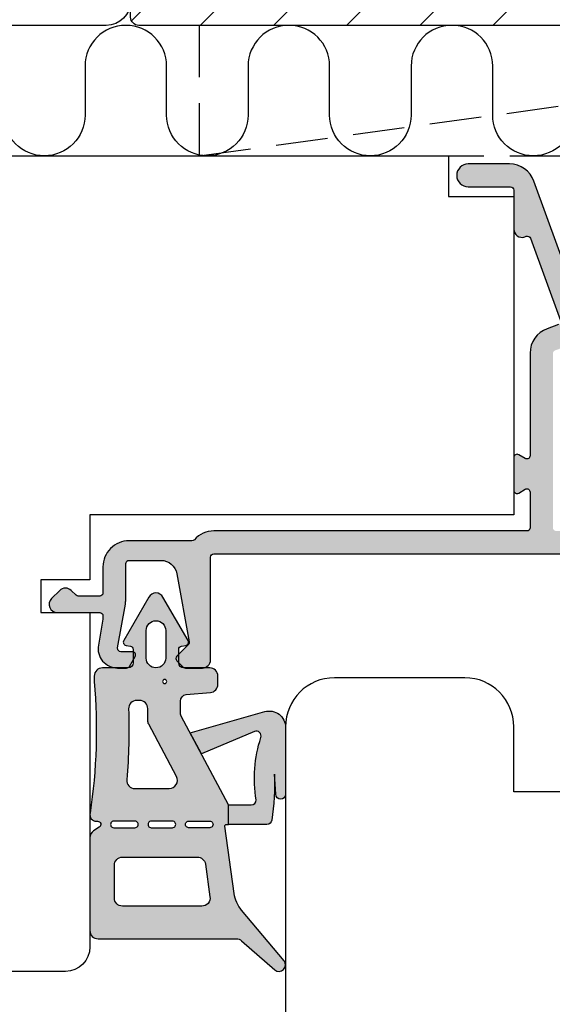
# Model space of a CAD drawing. Units: millimetres. Extents: x 456 to 636, y 64 to 262.
# Drawn here: x 539 to 571, y 135 to 195 of the extents above; entities that cross this region are included whole.
import ezdxf

# ---------------------------------------------------------------- set-up
doc = ezdxf.new("R2010")
doc.units = ezdxf.units.MM
doc.header["$LTSCALE"] = 0.5
doc.linetypes.add('DASHED2', pattern=[9.524999999999999, 6.35, -3.175])
for name, color, linetype in [('1', 7, 'Continuous'), ('2', 4, 'Continuous'), ('SKR', 6, 'Continuous')]:
    doc.layers.add(name, color=color, linetype=linetype)

# ---------------------------------------------------------------- blocks, each defined once
blk = doc.blocks.new('A$C32862F13')
at = {"layer": '2'}
blk.add_lwpolyline([(24.00002208343722, 57.99994313154639), (24.00002208343722, 74.9999431315473, 0.414213562373095), (21.00002208343722, 77.9999431315473), (14.00002208343722, 77.9999431315473), (14.00002208343722, 81.9999431315473, 0.414213562373095), (11.00002208343722, 84.9999431315473), (3.000022083437216, 84.9999431315473, 0.414213562373095), (2.208343721576966e-05, 81.9999431315473), (2.208343721576966e-05, 4.745076814603635, 0.3541185725309193)], format="xyb", dxfattribs=at)
blk = doc.blocks.new('A$C487915DC')
at = {"layer": '2'}
blk.add_lwpolyline([(2.999998704722429, 50.00000081277955), (9.99999870472243, 50.00000081278046, -0.3141972231945661), (10.93831258578871, 49.34578551544706), (11.56168482365615, 47.65421611011385, 0.6972243622680022), (13.43831258578871, 47.65421611011385), (14.06168482365615, 49.34578551544706, -0.6972243622680022), (15.93831258578871, 49.34578551544706), (16.56168482365615, 47.65421611011385, 0.6972243622680022), (18.43831258578871, 47.65421611011385), (19.06168482365615, 49.34578551544706, -0.3141972231943327), (19.99999870472243, 50.00000081277955), (19.99999870472243, 43.00000081277955), (31.99999870472243, 43.00000081277955), (31.99999870472243, 50.00000081277955), (82.99999870472243, 50.00000081277955), (82.99999870472243, 47.50000081277955), (86.99999870472243, 47.50000081277955), (86.99999870472243, 28.00000081277955), (60.99999870472243, 28.00000081277955), (60.99999870472243, 24.00000081277955), (57.99999870472243, 24.00000081277955), (57.99999870472243, 22.0000008127659), (60.99999870472243, 22.0000008127659), (60.99999870472243, 1.500000812779547, -0.414213562373095), (59.49999870472243, 8.127795467771648e-07), (2.999998704722429, 8.127795467771648e-07, -0.414213562373095), (-1.295277570534381e-06, 3.000000812779547), (-1.295277570534381e-06, 47.00000081277955, -0.414213562373095)], format="xyb", close=True, dxfattribs=at)
blk = doc.blocks.new('A$C19F23D25')
at = {"layer": 'SKR'}
h = blk.add_hatch(color=8, dxfattribs=at)
h.paths.add_polyline_path([(4.449999999949796, 12.99130756827799), (4.449999999949796, 14.19130756827917), (4.322476417870348, 14.19130756828054, -0.4557262555293811), (4.223449610995885, 14.30522487837766), (4.803376929696242, 18.43162216304017, -0.1405408347023732), (5.251824180941185, 19.4388511804932), (7.856417777245952, 22.54288495613719, 0.9259439058860433), (7.286567155722878, 23.10100354908855), (5.255837226381118, 21.32374556364903, -0.1816939563252041), (4.926546171034715, 21.1999999999955), (-3.549999999999272, 21.19999999999027, 0.4142135623729144), (-4.049999999999272, 20.69999999999027), (-4.049999999999272, 15.00713380550928, 0.2536660003589596), (-3.822794683026586, 14.58810748066526), (-3.470748288476898, 14.35891809823784, -0.746294100036566), (-3.579866161686368, 13.99130756830027), (-3.650000000128784, 13.99130756830027, 0.4840547432363077), (-4.039242470978934, 13.49916475111149, -0.05854152833613054), (-3.78000002609042, 5.436668136961771), (-3.779999999729625, 5.091307530149152, 0.4142135400123342), (-3.279999999736901, 4.591307568313368), (-2.494174469735299, 4.591307568300635, -0.03011818518263073), (-2.349999999998545, 4.600000000005821), (-1.796410161503445, 4.600000000005821, -0.07411217132266365), (-1.738088516143762, 4.591307568288585), (-1.699999999993452, 4.591307568287903, -0.4142135623683751), (-1.399999999994179, 4.291307568284992), (-1.399999999994179, 4.113397459626412), (-1.276794919234817, 3.899999999999409, -0.4959828300744554), (-1.399999999994179, 3.606350832694261), (-1.399999999994179, 3.459127494520544, -0.3639702342706949), (-1.565270364466414, 3.262165943916671), (-1.834729635531403, 3.214653004229831, 0.5205670505568688), (-1.973205080757907, 2.917691453627867), (-0.4330127018911298, 0.2499999999988631, 0.5773502691892327), (0.4330127018911298, 0.2499999999984084), (1.973205080757907, 2.917691453621273, 0.5205670505510531), (1.834729635535041, 3.214653004225738), (1.565270364466414, 3.262165943918035, -0.3639702342653252), (1.400000000001455, 3.459127494517361), (1.400000000001455, 3.75715728717978), (1.288578643565415, 3.868578643940282, -0.4142135623734631), (1.288578643980145, 4.151421356415995), (1.400000000001455, 4.262842712110114), (1.400000000001455, 4.291307568284992, -0.4142135623737609), (1.700000000000728, 4.591307568284265), (1.761678355895128, 4.591307568284037, -0.07411217118400469), (1.82000000114931, 4.599999999969441), (2.850000000002183, 4.599999999969441, -0.04671835125246705), (2.942827115217369, 4.591307568281536), (3.30000000000291, 4.591307568280627, 0.4142135623737608), (3.80000000000291, 5.091307568280627), (3.80000000000291, 5.604430867828569, 0.3888787318537376), (3.343577871375601, 6.102528216874362), (1.865137702909124, 6.231874971312436, -0.3888787318537373), (1.500000000007276, 6.630352850550707), (1.500000000007276, 7.318500494192676, -0.1227845609029014), (1.558526203578367, 7.553236275585732)])
h.paths.add_polyline_path([(1.262484522176237, 11.25657178690744), (-0.4414737964216329, 8.051892281274604, 0.1227845609029741), (-0.499999999992724, 7.817156499881548), (-0.499999999992724, 7.091307568276079, -0.4142135623775939), (-1, 6.591307568276534), (-1.177647733245976, 6.591307568279262, -0.4243132399498393), (-1.677352628164954, 7.108483648106358, 0.02971189056306683), (-1.786097228396102, 11.44913090307818, -0.4391714518941661), (-1.287879275176238, 11.99130756830027), (0.8210107257473283, 11.99130756830027, -0.5657727781878606)], flags=16)
h.paths.add_polyline_path([(2.007610254266183, 13.99130756830027, -1), (2.007610255248437, 14.39130756830173), (3.304517761545867, 14.39130756830173, -1), (3.304517760563613, 13.99130756830027)], flags=16)
h.paths.add_polyline_path([(1.011907509200682, 13.99130756830027), (-0.2849999980790017, 13.99130756830027, -1), (-0.2849999970967474, 14.39130756830173), (1.011907509200682, 14.39130756830173, -1)], flags=16)
h.paths.add_polyline_path([(-1.284999998079002, 13.99130756830027), (-2.581907505358686, 13.99130756830027, -1), (-2.581907504376431, 14.39130756830173), (-1.284999998079002, 14.39130756830173, -1.000000000000001)], flags=16)
h.paths.add_polyline_path([(-2.049999999999272, 16.19130756830191, -0.4142135623730951), (-2.549999999999272, 16.69130756830191), (-2.549999999999272, 18.69999999999163, -0.4142135623728078), (-2.049999999999272, 19.19999999999163), (2.821439829876908, 19.19999999999641, -0.4557262555328865), (3.316573864249222, 18.6304134495158), (3.034270553238457, 16.62172101782244, -0.3738846794847989), (2.539136518866144, 16.19130756830191)], flags=16)
h.paths.add_polyline_path([(0.6606219842360588, 5.425748159940213, -1), (0.4106219842360588, 5.425748159940213, -1)], flags=16)
h.paths.add_polyline_path([(0.5999999999985448, 3.991307568320281), (0.5999999999985448, 2.300000000003365, -1), (-0.5999999999985448, 2.300000000003365), (-0.5999999999985448, 3.991307568320281, -1)], flags=16)
blk.add_hatch(color=8, dxfattribs=at).paths.add_polyline_path([(7.950000000000728, 8.236046081202403), (7.950000000000728, 12.33933864939081, 1), (7.350000000002183, 12.33933864939081), (7.26604112970017, 11.11328450672227, 0.04587061623824652), (7.106681119246787, 13.93556997409814, 0.3714771729326068), (6.809964353364194, 14.19130756827781), (4.449999999949796, 14.19130756827917), (4.449999999949796, 12.99130756827844), (5.847821899886185, 12.99130756827708, -0.4142135623726835), (6.147821899885457, 12.69130756827781, 0.1218129153979963), (6.439686880057707, 8.864138881569943, -0.6439764149072336), (6.038181945295946, 8.493768576052844), (2.787661900809326, 9.86490431087259), (2.097394480020739, 8.566700104430765), (6.678348007040768, 7.273650531170915, 0.497288892110477)])
at = {"layer": '1'}
for points in [[(3.80000000000291, 5.091307568280627, -0.414213562373095), (3.30000000000291, 4.591307568280627), (1.69999999999709, 4.591307568284265, 0.4142135623695433), (1.400000000001455, 4.291307568284992), (1.400000000001455, 3.459127494520089, 0.3639702342711051), (1.565270364466414, 3.262165943917807), (1.834729635535041, 3.214653004225511, -0.5205670505464625), (1.973205080757907, 2.91769145362241), (0.4330127018911298, 0.2500000000004547, -0.5773502691920501), (-0.4330127018911298, 0.2500000000004547), (-1.973205080757907, 2.917691453626503, -0.5205670505608619), (-1.834729635531403, 3.214653004230058), (-1.565270364466414, 3.262165943916443, 0.3639702342725226), (-1.399999999994179, 3.459127494520089), (-1.399999999994179, 4.29130756828863, 0.4142135623693212), (-1.69999999999709, 4.591307568287903), (-3.279999999736901, 4.591307568313368, -0.4142135400095558), (-3.779999999729625, 5.091307530143695), (-3.78000002609042, 5.436668136961543, 0.0585415283361412), (-4.039242470978934, 13.49916475111286, -0.4840547434119999), (-3.649999999899592, 13.99130756830027), (-3.579866161686368, 13.99130756830027, 0.7462941000391577), (-3.470748288476898, 14.35891809823852), (-3.822794683026586, 14.58810748066571, -0.2536660003587448), (-4.049999999999272, 15.00713380550997), (-4.049999999999272, 20.69999999999027, -0.4142135623729618), (-3.549999999999272, 21.19999999999027), (4.926546171038353, 21.1999999999955, 0.1816939563252487), (5.255837226381118, 21.32374556365039), (7.286567155722878, 23.10100354908809, -0.925943905887514), (7.856417777245952, 22.54288495613673), (5.251824180941185, 19.43885118049275, 0.1405408347023662), (4.803376929696242, 18.43162216303972), (4.223449610995885, 14.30522487837834, 0.4557262555328332), (4.322476417870348, 14.19130756828054), (4.449999999949796, 14.19130756827917), (4.449999999949796, 12.99130756827799), (1.558526203578367, 7.553236275586642, 0.1227845609028627), (1.500000000007276, 7.318500494193813), (1.500000000007276, 6.630352850549116, 0.3888787318515388), (1.865137702909124, 6.231874971312664), (3.343577871375601, 6.102528216874362, -0.3888787318535077), (3.80000000000291, 5.604430867828796)], [(2.539136518866144, 16.19130756830191, 0.3738846794847758), (3.034270553238457, 16.62172101782153), (3.316573864249222, 18.63041344951603, 0.4557262555330465), (2.821439829876908, 19.19999999999641), (-2.049999999999272, 19.19999999999163, 0.4142135623729618), (-2.549999999999272, 18.69999999999163), (-2.549999999999272, 16.69130756830191, 0.414213562373095), (-2.049999999999272, 16.19130756830191)], [(-2.581907503394177, 14.39130756830173), (-1.28500000004351, 14.39130756830173, -1.000000009822543), (-1.28500000004351, 13.99130756830027), (-2.581907503394177, 13.99130756830027, -1.000000009822543)], [(-0.2849999961144931, 14.39130756830173), (1.011907507236174, 14.39130756830173, -1.000000009822543), (1.011907507236174, 13.99130756830027), (-0.2849999961144931, 13.99130756830027, -1.000000009822543)], [(3.304517759581358, 14.39130756830173), (2.007610256230691, 14.39130756830173, 1.000000009822543), (2.007610256230691, 13.99130756830027), (3.304517759581358, 13.99130756830027, 1.000000009822543)], [(2.097394480020739, 8.566700104430765), (6.678348007040768, 7.273650531170915, 0.497288892110432), (7.950000000000728, 8.236046081202403), (7.950000000000728, 12.33933864939081, 0.9999999999999999), (7.350000000002183, 12.33933864939081), (7.26604112970017, 11.11328450672227, 0.04587061622793557), (7.106681119341374, 13.93556997346968, 0.3714771729453753), (6.809964353986288, 14.19130756827781), (4.449999999949796, 14.19130756827917), (4.449999999949796, 12.99130756827844), (5.847821899886185, 12.99130756827708, -0.414213562373095), (6.147821899885457, 12.69130756827781, 0.1218129154055354), (6.439686880130466, 8.864138881344388, -0.6439764146309301), (6.038181945292308, 8.493768576054208), (2.787661900809326, 9.86490431087259)], [(-0.499999999992724, 7.817156499882913), (-0.499999999992724, 7.091307568276534, -0.4142135623778155), (-1, 6.591307568276534), (-1.177647733493359, 6.591307568279262, -0.4243132399826324), (-1.67735262815404, 7.108483648410811, 0.02971189056137786), (-1.78609722839974, 11.44913090313571, -0.439171451859214), (-1.287879275176238, 11.99130756830027), (0.8210107257473283, 11.99130756830027, -0.5657727781877626), (1.262484522176237, 11.25657178690744), (-0.4414737964216329, 8.051892281275514, 0.1227845609029013)], [(-0.5999999999985448, 2.300000000003365, 0.9999999999999998), (0.5999999999985448, 2.300000000003365), (0.5999999999985448, 3.9913075683221, 1), (-0.5999999999985448, 3.991307568318462)]]:
    blk.add_lwpolyline(points, format="xyb", close=True, dxfattribs=at)
blk.add_circle((0.5356219842360588, 5.425748159940213), 0.125, dxfattribs=at)
blk = doc.blocks.new('205K50X63', base_point=(4238.517774212748, 401.1663805648851))
at = {"layer": '2'}
blk.add_lwpolyline([(62.5, 35.29999999999995), (58.5, 35.29999999999995), (58.5, 11.49999999999994), (62.5, 11.49999999999994, -0.414213562373095), (63.5, 10.49999999999994), (63.5, 1.5, -0.414213562373095), (62, 0), (31.99974007698165, 0), (31.99974007698165, 7), (19.99974007698165, 7), (19.99974007698165, 0, -0.3141972231947633), (19.06142619591446, 0.6542152973333941), (18.43805395804793, 2.345784702666151, 0.6972243622680492), (16.56142619591446, 2.345784702666151), (15.93805395804793, 0.6542152973333941, -0.6972243622680493), (14.06142619591446, 0.6542152973333941), (13.43805395804793, 2.345784702666151, 0.6972243622680492), (11.56142619591446, 2.345784702666151), (10.93805395804793, 0.6542152973338489, -0.3141972231947327), (9.999740076981652, 0), (3, 0, -0.414213562373095), (0, 3), (0, 47, -0.414213562373095), (3, 50), (62, 49.99999999999994, -0.4142135623730948), (63.5, 48.49999999999994), (63.5, 36.29999999999995, -0.414213562373095)], format="xyb", close=True, dxfattribs=at)
blk = doc.blocks.new('295K35x82')
at = {"layer": 'SKR'}
h = blk.add_hatch(dxfattribs=at)
h.set_pattern_fill('ANSI31', color=256, style=0)
h.set_pattern_definition([(45, (0, 0), (-2.245064030267288, 2.245064030267288), [])])
h.paths.add_polyline_path([(29.99999999999998, 19.88425677305249), (30, 23.70000000000002, 0.4142135623730956), (28.5, 25.20000000000002), (10.98699496268152, 25.20000000000005, -0.4103847753982982), (9.98708063510752, 26.18691040442871), (9.896697330485905, 33.09129188604812, 0.3751285050148268), (8.579629854232602, 34.56047672015309), (4.999999999999968, 34.99999999999994), (3, 34.99999999999994, 0.4142135623730951), (0, 31.99999999999994), (0, 12.61392280451443), (4.999999999999986, 11.99999999999989), (4.999999999999986, 0.5000000000000018, 0.4142135623730951), (5.499999999999986, 1.77635683940025e-15), (81.99999999999994, 1.598721155460225e-14), (82.49999999999994, 0.5000000000000141), (82.49999999999994, 9.000000000000004, 0.4142135623730951), (81.49999999999994, 10), (59.24999999999994, 9.99999999999999, -0.4142135623730991), (58.24999999999994, 11), (58.24999999999999, 14.20377976615553, 0.3788661086953183), (56.93280401510771, 15.69259899361754), (30.87813065659483, 18.89171062141117, -0.378866108695315)])
at = {"layer": '1'}
blk.add_lwpolyline([(30.87813065659483, 18.89171062141117), (56.93280401510771, 15.69259899361754, -0.3788661086953183), (58.24999999999999, 14.20377976615553), (58.24999999999994, 11, 0.4142135623730992), (59.24999999999994, 9.99999999999999), (81.49999999999994, 10, -0.414213562373095), (82.49999999999994, 9.000000000000004), (82.49999999999994, 0.500000000000016), (81.99999999999994, 1.598721155460225e-14), (5.499999999999986, 1.77635683940025e-15, -0.414213562373095), (4.999999999999986, 0.5000000000000018), (4.999999999999986, 11.99999999999989), (0, 12.61392280451443), (0, 31.99999999999994, -0.414213562373095), (3, 34.99999999999994), (5, 34.99999999999994), (8.579629854232602, 34.56047672015309, -0.375128505014827), (9.896697330485905, 33.09129188604812), (9.98708063510752, 26.18691040442871, 0.4103847753982982), (10.98699496268152, 25.20000000000005), (28.5, 25.20000000000002, -0.4142135623730955), (30, 23.70000000000002), (29.99999999999998, 19.88425677305249, 0.378866108695315)], format="xyb", close=True, dxfattribs=at)

msp = doc.modelspace()

# ---------------------------------------------------------------- hatches: boundary and pattern name
at = {"layer": 'SKR'}
h = msp.add_hatch(color=9, dxfattribs=at)
h.dxf.hatch_style = 1
edge = h.paths.add_edge_path()
edge.add_arc((548.3512189996501, 156.1046834968384), 0.2000000000020596, 135.0000000005066, 224.9999999994933)
edge.add_line((548.2097976434101, 155.9632621406009), (548.5997976447592, 155.5732621403941))
edge.add_arc((548.7412190007875, 155.7146834968393), 0.1999999999992661, 225.0000000844556, 270.0000000007817)
edge.add_line((548.7412190007902, 155.5146834968401), (549.7712189996395, 155.5146834968392))
edge.add_arc((549.7712189996395, 156.0146834968392), 0.5, 270, 360)
edge.add_line((550.2712189996395, 156.0146834968392), (550.2712189996504, 162.3146834967911))
edge.add_arc((550.4712189996511, 162.3146834967902), 0.2000000000007276, 90, 179.9999999997232, ccw=False)
edge.add_line((550.4712189996511, 162.514683496791), (574.8712190001401, 162.5146834968019))
edge.add_arc((574.8712190001365, 164.1146834968075), 1.600000000005679, 270.0000000001262, 359.9999999998097)
edge.add_line((576.4712190001422, 164.1146834968022), (576.4712190001313, 165.914683496801))
edge.add_arc((576.6712190001299, 165.9146834968023), 0.1999999999985675, 89.99999999729681, 180.0000000003664, ccw=False)
edge.add_line((576.6712190001393, 166.1146834968009), (578.3712190001291, 166.11468349681))
edge.add_arc((578.37121900013, 165.9146834967992), 0.2000000000107889, 5.37397681910079e-10, 90.00000000026063, ccw=False)
edge.add_line((578.5712190001408, 165.914683496801), (578.5712190001408, 163.214683496799))
edge.add_arc((579.2712190001397, 163.214683496799), 0.6999999999989086, 180, 360)
edge.add_line((579.9712190001386, 163.214683496799), (579.9712190001313, 170.714683496803))
edge.add_arc((580.1712190001292, 170.714683496805), 0.1999999999978854, 89.99999999710138, 180.0000000005455, ccw=False)
edge.add_line((580.1712190001393, 170.9146834968029), (597.3712189996489, 170.9146834968042))
edge.add_arc((597.3712189996523, 171.1146834968095), 0.2000000000052751, 269.9999999990229, 314.9999999990328)
edge.add_line((597.512640355891, 170.9732621405661), (598.2297976434105, 171.690419428091))
edge.add_arc((598.3712189996508, 171.5489980718538), 0.2000000000019993, 44.999999999383874, 135.0000000006161, ccw=False)
edge.add_line((598.512640355891, 171.690419428091), (599.2297976434105, 170.9732621405661))
edge.add_arc((599.3712189996486, 171.1146834968036), 0.200000000000693, 224.9999999998848, 270.0000000000977)
edge.add_line((599.3712189996489, 170.9146834968029), (611.3712189996489, 170.9146834968029))
edge.add_arc((611.3712189996489, 171.6146834968009), 0.6999999999979991, 270, 450)
edge.add_line((611.3712189996489, 172.3146834967989), (608.8712189996417, 172.3146834967989))
edge.add_arc((608.8712189996417, 172.8146834967989), 0.5000000000000568, 180.0000000001107, 270, ccw=False)
edge.add_line((608.3712189996417, 172.814683496798), (608.3712189996344, 177.914683496801))
edge.add_arc((608.5712189996314, 177.9146834968039), 0.1999999999969759, 89.99999999996737, 180.0000000008142, ccw=False)
edge.add_line((608.5712189996315, 178.1146834968009), (610.1712189996409, 178.1146834968022))
edge.add_arc((610.1712189996409, 178.6146834968015), 0.4999999999993179, 270, 450)
edge.add_line((610.1712189996409, 179.1146834968009), (608.5712189996315, 179.1146834967981))
edge.add_arc((608.5712189996311, 179.3146834967985), 0.2000000000003581, 179.9999999992428, 270.0000000000977, ccw=False)
edge.add_line((608.3712189996307, 179.3146834968011), (608.3712189996307, 180.9564259273039))
edge.add_arc((608.5712189996293, 180.956425927306), 0.1999999999985675, 113.57817847825461, 180.0000000006107, ccw=False)
edge.add_arc((608.3712189996294, 181.4146834968017), 0.3000000000015488, 293.5781784781448, 426.4218215218552)
edge.add_arc((608.5712189996298, 181.8729410662978), 0.1999999999990378, 180.0000000002687, 246.4218215216651, ccw=False)
edge.add_line((608.3712189996307, 181.8729410662968), (608.3712189996307, 184.614683496799))
edge.add_arc((608.8712189996307, 184.614683496799), 0.5, 90, 180, ccw=False)
edge.add_line((608.8712189996307, 185.114683496799), (629.0712189996387, 185.1146834968009))
edge.add_arc((629.071218999639, 184.614683496801), 0.4999999999998295, 1.368221091979649e-10, 90.00000000002609, ccw=False)
edge.add_line((629.5712189996387, 184.6146834968022), (629.5712189996424, 181.8729410662968))
edge.add_arc((629.3712189996411, 181.8729410662995), 0.200000000001296, 293.578178477625, 359.9999999992428, ccw=False)
edge.add_arc((629.5712189996403, 181.4146834968004), 0.3000000000016397, 113.5781784781846, 246.4218215218154)
edge.add_arc((629.3712189996395, 180.9564259273042), 0.1999999999992069, -9.771383702172898e-11, 66.42182152161507, ccw=False)
edge.add_line((629.5712189996387, 180.9564259273039), (629.5712189996424, 179.3146834968011))
edge.add_arc((629.3712189996414, 179.3146834968019), 0.200000000000955, 270.00000000006514, 359.9999999997883, ccw=False)
edge.add_line((629.3712189996417, 179.1146834968009), (627.7712189996395, 179.1146834968009))
edge.add_arc((627.7712189996395, 178.6146834968015), 0.4999999999993179, 90, 270)
edge.add_line((627.7712189996395, 178.1146834968022), (629.3712189996417, 178.1146834968))
edge.add_arc((629.3712189996403, 177.9146834968014), 0.1999999999985107, -1.1402789823478088e-10, 89.9999999996092, ccw=False)
edge.add_line((629.5712189996387, 177.914683496801), (629.5712189996387, 172.814683496802))
edge.add_arc((629.0712189996387, 172.814683496802), 0.5, -90, 0, ccw=False)
edge.add_line((629.0712189996387, 172.314683496802), (626.5712189996387, 172.3146834967989))
edge.add_arc((626.5712189996387, 171.6146834967988), 0.7000000000000455, 90, 270)
edge.add_line((626.5712189996387, 170.9146834967988), (630.8712189996417, 170.9146834968001))
edge.add_arc((630.8712189996417, 171.4146834968001), 0.5, 270, 360)
edge.add_line((631.3712189996417, 171.4146834968001), (631.3712189996417, 185.414683496801))
edge.add_arc((629.8712189996417, 185.414683496801), 1.5, 0, 90)
edge.add_line((629.8712189996417, 186.914683496801), (600.3712189996417, 186.914683496797))
edge.add_arc((600.3712189996426, 185.3146834968), 1.599999999996925, 90.00000000003257, 110.0000000000642)
edge.add_line((599.8239867703209, 186.818191690054), (596.9239867703303, 185.7626780106849))
edge.add_arc((597.4712189996472, 184.2591698174276), 1.599999999998351, 109.9999999998638, 179.9999999999908)
edge.add_line((595.8712189996489, 184.2591698174279), (595.8712189996489, 181.5146834967969))
edge.add_arc((595.6712189996505, 181.5146834967955), 0.1999999999984539, -89.99999999960909, 3.907985046680551e-10, ccw=False)
edge.add_line((595.6712189996518, 181.314683496797), (585.0558762429695, 181.314683496798))
edge.add_arc((585.0558762429688, 179.3146834967941), 2.000000000003865, 89.99999999998046, 109.9999999999285)
edge.add_line((584.3718359563185, 181.1940687383704), (573.3047948748512, 177.1659952033152))
edge.add_arc((573.236390846186, 177.3539337274699), 0.1999999999977123, 199.9999999996, 290.00000000022817, ccw=False)
edge.add_line((573.0484523220306, 177.2855296988069), (570.1088882076414, 185.3619157261228))
edge.add_arc((568.6053800143804, 184.8146834967984), 1.600000000004406, 20.00000000006976, 90.00000000003662)
edge.add_line((568.6053800143794, 186.4146834968029), (566.0712189996387, 186.414683496801))
edge.add_arc((566.0712189996387, 185.714683496801), 0.7000000000000455, 90, 270)
edge.add_line((566.0712189996387, 185.014683496801), (568.6712189996409, 185.014683496801))
edge.add_arc((568.6712189996429, 184.8146834968022), 0.1999999999987665, -3.0121327654342167e-10, 90.00000000055371, ccw=False)
edge.add_line((568.8712189996417, 184.8146834968011), (568.8712189996417, 182.4146834968001))
edge.add_arc((569.3712189996403, 182.4146834968002), 0.4999999999986358, 180.0000000000098, 290.0000000006582)
edge.add_line((569.542229071308, 181.9448371864106), (569.6373213607998, 181.979447949293))
edge.add_arc((569.7057253894711, 181.7915094251349), 0.2000000000030024, 19.999999999923716, 110.0000000015828, ccw=False)
edge.add_line((569.8936639136313, 181.8599134538009), (571.7279736004615, 176.8201890089491))
edge.add_arc((571.5400350763022, 176.7517849802848), 0.2000000000017303, -69.9999999990153, 19.999999999557872, ccw=False)
edge.add_line((571.6084391049711, 176.5638464561271), (570.9239867703194, 176.3147261795412))
edge.add_arc((571.4712189996404, 174.811217986285), 1.599999999998762, 110.0000000000145, 180.0000000000285)
edge.add_line((569.8712189996417, 174.8112179862842), (569.8712189996417, 168.530153550637))
edge.add_arc((569.6712189996398, 168.5301535506386), 0.2000000000018645, 239.99999999997038, 359.9999999995196, ccw=False)
edge.add_line((569.5712189996387, 168.3569484698801), (569.1712189996409, 168.5878885775542))
edge.add_arc((569.0712189996415, 168.4146834968014), 0.1999999999962435, 59.99999999955919, 180.0000000015226)
edge.add_line((568.8712189996453, 168.414683496796), (568.8712189996417, 166.414683496802))
edge.add_arc((569.0712189996407, 166.4146834967994), 0.1999999999990223, 179.9999999992754, 300.0000000002393)
edge.add_line((569.1712189996409, 166.2414784160438), (569.5712189996387, 166.472418523717))
edge.add_arc((569.6712189996418, 166.299213442962), 0.1999999999998593, -9.281961865781341e-10, 120.0000000010462, ccw=False)
edge.add_line((569.8712189996417, 166.2992134429588), (569.8712189996417, 164.1146834967981))
edge.add_arc((569.6712189996414, 164.1146834967996), 0.2000000000002728, 269.9999999998697, 359.9999999995929, ccw=False)
edge.add_line((569.6712189996409, 163.9146834967992), (550.4712189996511, 163.9146834967901))
edge.add_arc((550.4712189966917, 162.3146834954594), 1.600000001330699, 89.99999989402494, 138.1896850732314)
edge.add_arc((549.1295782096041, 163.5146834968065), 0.2000000000054149, 269.9999999987624, 318.18968517674847, ccw=False)
edge.add_line((549.1295782095998, 163.3146834968011), (545.2712189996395, 163.314683496802))
edge.add_arc((545.2712189996446, 161.7146834968093), 1.599999999992747, 90.00000000018318, 180.0000000002565)
edge.add_line((543.6712189996518, 161.7146834968021), (543.6712189996518, 160.1146834967872))
edge.add_arc((543.4712189996509, 160.114683496788), 0.200000000000955, 270.00000000006514, 359.9999999997883, ccw=False)
edge.add_line((543.4712189996511, 159.9146834967869), (542.1611684933099, 159.9146834967892))
edge.add_arc((542.1611684933094, 160.1146834967906), 0.2000000000013529, 225.0000000001267, 270.0000000001303, ccw=False)
edge.add_line((542.0197471370715, 159.973262140552), (541.7247723902414, 160.268236887383))
edge.add_arc((541.3712189996457, 159.914683496789), 0.5000000000021946, 44.99999999987334, 135.0000000002741)
edge.add_line((541.0176656090492, 160.2682368873821), (540.5176656090492, 159.7682368873821))
edge.add_arc((540.8712189996404, 159.4146834967885), 0.4999999999987781, 134.9999999997997, 270.0000000001433)
edge.add_line((540.8712189996417, 158.9146834967897), (543.4712189996511, 158.9146834967879))
edge.add_arc((543.4712189996511, 158.7146834967871), 0.2000000000007844, 2.7682744985213503e-10, 90, ccw=False)
edge.add_line((543.6712189996518, 158.714683496788), (543.6712189996518, 158.5385521716681))
edge.add_arc((543.4712189996519, 158.5385521716932), 0.1999999999999318, 349.9999999925322, 359.99999999281044, ccw=False)
edge.add_line((543.6681805502498, 158.5038225361341), (543.3894496960214, 156.9230613100049))
edge.add_arc((544.5712189996374, 156.7146834968061), 1.200000000001044, 170.0000000000792, 270.0000000000651)
edge.add_line((544.5712189996387, 155.514683496805), (545.1248088381411, 155.514683496806))
edge.add_arc((545.12480883814, 155.7146834968013), 0.199999999995299, 270.0000000003257, 329.9999999998377)
edge.add_line((545.2980139188925, 155.6146834968031), (545.6444240803988, 156.2146834968062))
edge.add_arc((545.4712189996479, 156.3146834968095), 0.1999999999964494, 329.9999999983335, 449.9999999990881)
edge.add_line((545.4712189996511, 156.514683496806), (544.7712189996395, 156.514683496805))
edge.add_arc((544.7712189996411, 156.7146834968032), 0.1999999999981128, 169.9999999995068, 269.999999999544, ccw=False)
edge.add_line((544.5742574490408, 156.7494131323379), (545.0469114044694, 159.4299669167331))
edge.add_arc((543.4712189996491, 159.7078040009993), 1.600000000000592, 350.0000000000383, 360.0000000000326)
edge.add_line((545.0712189996497, 159.7078040010002), (545.0712189996497, 161.9146834968388))
edge.add_arc((545.2712189996432, 161.9146834968446), 0.1999999999935653, 90.0000000010748, 180.0000000016529, ccw=False)
edge.add_line((545.2712189996395, 162.1146834968382), (547.2225728903408, 162.11468349684))
edge.add_arc((547.2225728903408, 161.1146834968418), 0.9999999999981242, 10.269999999852018, 90, ccw=False)
edge.add_line((548.2065514140207, 161.2929705264679), (548.9625500144915, 157.1205616398611))
edge.add_arc((548.7657543097433, 157.0849042339452), 0.2000000000099758, -44.9999999172889, 10.269999996627405, ccw=False)
edge.add_line((548.9071756661918, 156.943482877905), (548.2097976434101, 156.2461048530759))
edge = h.paths.add_edge_path(flags=16)
edge.add_line((606.7712189996286, 172.314683496803), (601.0712189996497, 172.3146834968002))
edge.add_arc((601.0712189996491, 172.5146834968004), 0.2000000000001592, 179.9999999993161, 270.00000000016286, ccw=False)
edge.add_line((600.8712189996489, 172.5146834968028), (600.8712189996489, 173.214683496803))
edge.add_arc((600.1712189996499, 173.2146834968029), 0.6999999999990223, 9.305394268066258e-12, 89.9999999998418)
edge.add_line((600.1712189996518, 173.914683496802), (600.0712189996497, 173.9146834968029))
edge.add_arc((600.0712189996478, 173.714683496804), 0.1999999999988802, 89.9999999994789, 179.9999999997476)
edge.add_line((599.8712189996489, 173.7146834968049), (599.8712189996526, 172.1146834968031))
edge.add_arc((599.6712189996516, 172.1146834968038), 0.200000000000955, 270.00000000006514, 359.99999999979644, ccw=False)
edge.add_line((599.6712189996518, 171.9146834968029), (599.502589849549, 171.914683496801))
edge.add_arc((599.5025898495498, 172.1146834968022), 0.2000000000011823, 224.9999999995624, 269.999999999772, ccw=False)
edge.add_line((599.3611684933106, 171.9732621405652), (599.078325780841, 172.2561048530411))
edge.add_arc((598.3712189996512, 171.5489980718538), 1.000000000002842, 44.99999999989522, 135.0000000001785)
edge.add_line((597.6641122184604, 172.2561048530402), (597.3812695059872, 171.9732621405665))
edge.add_arc((597.2398481497482, 172.1146834968047), 0.2000000000017782, 270.00000000016286, 315.0000000001727, ccw=False)
edge.add_line((597.2398481497488, 171.9146834968029), (597.0712189996497, 171.9146834968001))
edge.add_arc((597.0712189996493, 172.1146834968005), 0.2000000000003581, 179.9999999992428, 270.0000000000977, ccw=False)
edge.add_line((596.8712189996489, 172.1146834968031), (596.8712189996489, 173.714683496803))
edge.add_arc((596.671218999652, 173.7146834968059), 0.1999999999969759, 359.9999999991858, 450.0000000000326)
edge.add_line((596.6712189996518, 173.9146834968029), (596.5712189996497, 173.914683496802))
edge.add_arc((596.5712189996509, 173.2146834968), 0.7000000000019497, 90.00000000010236, 179.9999999999372)
edge.add_line((595.8712189996489, 173.2146834968008), (595.8712189996526, 172.5146834968028))
edge.add_arc((595.6712189996518, 172.5146834968028), 0.2000000000007276, -90, 0, ccw=False)
edge.add_line((595.6712189996518, 172.314683496802), (580.171219000132, 172.314683496803))
edge.add_arc((580.1712190001317, 170.7146834968047), 1.599999999998232, 89.99999999998779, 180.00000000006)
edge.add_line((578.5712190001335, 170.714683496803), (578.5712190001408, 167.7146834968008))
edge.add_arc((578.371219000135, 167.7146834968067), 0.2000000000057298, 269.9999999983064, 359.9999999983064, ccw=False)
edge.add_line((578.3712190001291, 167.514683496801), (576.671219000132, 167.514683496801))
edge.add_arc((576.6712190001305, 165.9146834968004), 1.600000000000563, 89.999999999943, 179.9999999999766)
edge.add_line((575.0712190001299, 165.914683496801), (575.0712190001299, 164.1146834968009))
edge.add_arc((574.8712190001296, 164.1146834968013), 0.2000000000002728, 269.9999999998697, 359.9999999998697, ccw=False)
edge.add_line((574.8712190001291, 163.914683496801), (571.471218999662, 163.9146834967988))
edge.add_arc((571.4712189996613, 164.1146834967988), 0.2000000000000455, 180.0000000001954, 270.0000000001954, ccw=False)
edge.add_line((571.2712189996613, 164.1146834967981), (571.2712189996395, 174.7959437265091))
edge.add_arc((571.4712189996382, 174.7959437265094), 0.1999999999986812, 109.99999999839159, 180.0000000000896, ccw=False)
edge.add_line((571.4028149709787, 174.9838822506672), (583.8179504542398, 179.5026220209548))
edge.add_arc((583.8863544829073, 179.3146834967945), 0.2000000000037368, 90.00000000172622, 110.00000000032779, ccw=False)
edge.add_line((583.8863544829013, 179.5146834967982), (595.2712189996504, 179.5146834967982))
edge.add_arc((595.2712189996504, 181.5146834967982), 2, 270, 360)
edge.add_line((597.2712189996504, 181.5146834967982), (597.2712189996504, 184.2591698174329))
edge.add_arc((597.4712189996496, 184.2591698174319), 0.1999999999992497, 109.9999999985084, 179.9999999997232, ccw=False)
edge.add_line((597.4028149709897, 184.4471083415902), (600.3028149709802, 185.5026220209589))
edge.add_arc((600.3712189996463, 185.3146834967989), 0.2000000000029498, 90.00000000133531, 109.999999999994, ccw=False)
edge.add_line((600.3712189996417, 185.5146834968019), (606.7712189996286, 185.5146834968019))
edge.add_arc((606.771218999634, 185.3146834968066), 0.1999999999952706, -1.3026806300331373e-09, 90.00000000156331, ccw=False)
edge.add_line((606.9712189996293, 185.314683496802), (606.9712189996293, 172.5146834968028))
edge.add_arc((606.7712189996295, 172.5146834968027), 0.1999999999998181, -90.00000000026063, 8.185452315956354e-12, ccw=False)

# ---------------------------------------------------------------- linework, layer by layer
at = {"layer": '1', "linetype": 'Continuous'}
for points in [[(573.0484523220306, 177.2855296988069), (570.1088882076414, 185.3619157261228, 0.3152987888788192), (568.6053800143794, 186.4146834968029), (566.0712189996387, 186.414683496801, 0.9999999999999999), (566.0712189996387, 185.014683496801), (568.6712189996409, 185.014683496801, -0.4142135623774779), (568.8712189996417, 184.8146834968011), (568.8712189996417, 182.4146834968001, 0.5205670505553621), (569.542229071308, 181.9448371864106), (569.6373213607998, 181.979447949293, -0.4142135623815734), (569.8936639136313, 181.8599134538009), (571.7279736004615, 176.8201890089491, -0.4142135623657312)], [(571.6084391049711, 176.5638464561271), (570.9239867703194, 176.3147261795412, 0.3152987888790582), (569.8712189996417, 174.8112179862842), (569.8712189996417, 168.530153550637, -0.5773502691869098), (569.5712189996387, 168.3569484698801), (569.1712189996409, 168.5878885775542, 0.5773502692010318), (568.8712189996453, 168.414683496796), (568.8712189996417, 166.414683496802, 0.5773502691952187), (569.1712189996409, 166.2414784160438), (569.5712189996387, 166.472418523717, -0.5773502692010318), (569.8712189996417, 166.2992134429588), (569.8712189996417, 164.1146834967981, -0.4142135623716383), (569.6712189996409, 163.9146834967992), (550.4712189996511, 163.9146834967901, 0.2134217656254775), (549.2786494082769, 163.3813501636583, -0.2134217656199271), (549.1295782095998, 163.3146834968011), (545.2712189996395, 163.314683496802, 0.4142135623734696), (543.6712189996518, 161.7146834968021), (543.6712189996518, 160.1146834967872, -0.4142135623716383), (543.4712189996511, 159.9146834967869), (542.1611684933099, 159.9146834967892, -0.1989123673796815), (542.0197471370715, 159.973262140552), (541.7247723902414, 160.268236887383, 0.4142135623751405), (541.0176656090492, 160.2682368873821), (540.5176656090492, 159.7682368873821, 0.6681786379214192), (540.8712189996417, 158.9146834967897), (543.4712189996511, 158.9146834967879, -0.4142135623716383), (543.6712189996518, 158.714683496788), (543.6712189996518, 158.5385521716681, -0.0436609429097338), (543.6681805502498, 158.5038225361341), (543.3894496960214, 156.9230613100049, 0.4663076581549411), (544.5712189996387, 155.514683496805), (545.1248088381411, 155.514683496806, 0.2679491924288286), (545.2980139188925, 155.6146834968031), (545.6444240803988, 156.2146834968062, 0.5773502691939083), (545.4712189996511, 156.514683496806), (544.7712189996395, 156.514683496805, -0.4663076581551419), (544.5742574490408, 156.7494131323379), (545.0469114044694, 159.4299669167331, 0.04366094290848598), (545.0712189996497, 159.7078040010002), (545.0712189996497, 161.9146834968388, -0.4142135623760128), (545.2712189996395, 162.1146834968382), (547.2225728903408, 162.11468349684, -0.3626366405946991), (548.2065514140207, 161.2929705264679), (548.9625500144915, 157.1205616398611, -0.2459474420286593), (548.9071756661918, 156.943482877905), (548.2097976434101, 156.2461048530759, 0.4142135623678503), (548.2097976434101, 155.9632621406009), (548.5997976447592, 155.5732621403941, 0.1989123670001131), (548.7412190007902, 155.5146834968401), (549.7712189996395, 155.5146834968392, 0.414213562373095), (550.2712189996395, 156.0146834968392), (550.2712189996504, 162.3146834967911, -0.4142135623716383), (550.4712189996511, 162.514683496791), (574.8712190001401, 162.5146834968019, 0.41421356237148)]]:
    msp.add_lwpolyline(points, format="xyb", dxfattribs=at)
at = {"layer": '2', "linetype": 'DASHED2'}
msp.add_line((549.5759167517944, 186.9146834967979), (607.5759167517944, 194.9146834967979), dxfattribs=at)
msp.add_lwpolyline([(607.5759167517944, 186.9146834967979), (607.5759167517944, 194.9146834967979), (549.5759167517944, 194.9146834967979), (549.5759167517944, 186.9146834967979)], close=True, dxfattribs=at)
at = {"layer": 'SKR'}
for points in [[(547.5759167517944, 190.3338632949531), (547.5759167517944, 192.4146834968015, 0.4142135623730951), (545.0759167517944, 194.9146834968015), (545.0759167517944, 194.9146834968015, 0.4142135623730951), (542.5759167517944, 192.4146834968015), (542.5759167517944, 189.4146834968015, -0.4142135623730951), (540.0759167517944, 186.9146834968015), (540.0759167517944, 186.9146834968015, -0.4142135623730951), (537.5759167517944, 189.4146834968015), (537.5759167517944, 190.3338632949531), (537.5759167517944, 192.4146834968015, 0.4142135623730951), (535.0759167517944, 194.9146834968015), (535.0759167517944, 194.9146834968015, 0.4142135623730951), (532.5759167517944, 192.4146834968015), (532.5759167517944, 189.4146834968015, -0.4142135623730951), (530.0759167517944, 186.9146834968015), (530.0759167517944, 186.9146834968015, -0.04067104616838732), (529.6712189996496, 186.9476570013197, -0.04067104616838732)], [(572.5759167517944, 189.4146834968016, -0.4142135623730951), (570.0759167517944, 186.9146834968016), (570.0759167517944, 186.9146834968016, -0.4142135623730951), (567.5759167517944, 189.4146834968016), (567.5759167517944, 190.3338632949532), (567.5759167517944, 192.4146834968015, 0.4142135623730951), (565.0759167517944, 194.9146834968015), (565.0759167517944, 194.9146834968015, 0.4142135623730951), (562.5759167517944, 192.4146834968015), (562.5759167517944, 189.4146834968015, -0.4142135623730951), (560.0759167517944, 186.9146834968015), (560.0759167517944, 186.9146834968015, -0.4142135623730951), (557.5759167517944, 189.4146834968015), (557.5759167517944, 190.3338632949531), (557.5759167517944, 192.4146834968015, 0.4142135623730951), (555.0759167517944, 194.9146834968015), (555.0759167517944, 194.9146834968015, 0.4142135623730951), (552.5759167517944, 192.4146834968015), (552.5759167517944, 189.4146834968015, -0.4142135623730951), (550.0759167517944, 186.9146834968015), (550.0759167517944, 186.9146834968015, -0.4142135623730951), (547.5759167517944, 189.4146834968015), (547.5759167517944, 190.3338632949531)]]:
    msp.add_lwpolyline(points, format="xyb", dxfattribs=at)

# ---------------------------------------------------------------- block references
at = {"layer": '1'}
msp.add_blockref('295K35x82', (540.3712189996479, 194.9146834968015), dxfattribs=at)
at = {"layer": '1', "xscale": -1, "rotation": 180}
msp.add_blockref('A$C19F23D25', (546.9212189996468, 160.1146834968134), dxfattribs=at)
at = {"layer": '2'}
for name, p in [('205K50X63', (4720.388993212397, 596.0810640616867)), ('A$C487915DC', (481.8712202949267, 136.9146826840219)), ('A$C32862F13', (554.8711969162081, 69.91474036525418))]:
    msp.add_blockref(name, p, dxfattribs=at)

doc.saveas('drawing.dxf')
